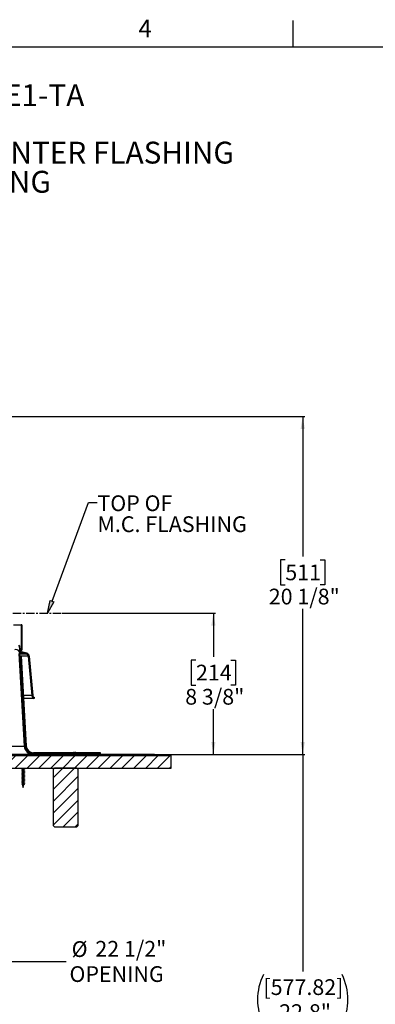
# Model space of a CAD drawing. Units: inches. Extents: x 2 to 154, y 1 to 99.
# Drawn here: x 80 to 101, y 40 to 99 of the extents above; entities that cross this region are included whole.
import ezdxf

# ---------------------------------------------------------------- set-up
doc = ezdxf.new("R2010")
doc.units = ezdxf.units.IN
doc.header["$MEASUREMENT"] = 0
doc.linetypes.add('CENTERX2', pattern=[0.8, 0.5, -0.1, 0.1, -0.1])
doc.layers.add('SLD-0', color=7, linetype='Continuous')
doc.styles.add('SLDTEXTSTYLE1', font='TXT', dxfattribs={"width": 0.75})
doc.styles.add('SLDTEXTSTYLE2', font='TXT', dxfattribs={"width": 0.6875})
doc.dimstyles.new('SLDDIMSTYLE0', dxfattribs={"dimtxt": 0.9375, "dimasz": 0.13, "dimexe": 0, "dimexo": 0.0625, "dimgap": 0.234375, "dimtad": 0, "dimtih": 1, "dimtoh": 1, "dimdec": 0, "dimrnd": 1e-09, "dimzin": 12, "dimdsep": 46, "dimtxsty": 'SLDTEXTSTYLE1', "dimblk1": 'NONE', "dimblk2": 'NONE', "dimsah": 1, "dimcen": 0.09, "dimadec": 0, "dimazin": 3, "dimtfac": 1, "dimtofl": 0, "dimtmove": 0, "dimatfit": 3, "dimldrblk": 'NONE', "dimfxl": 0, "dimfrac": 2, "dimtolj": 1, "dimtzin": 12, "dimarcsym": 0})
doc.dimstyles.new('SLDDIMSTYLE1', dxfattribs={"dimtxt": 0.9375, "dimasz": 0.13, "dimexe": 0, "dimexo": 0.0625, "dimgap": 0.234375, "dimtad": 0, "dimtih": 1, "dimtoh": 1, "dimdec": 0, "dimrnd": 1e-09, "dimzin": 12, "dimdsep": 46, "dimtxsty": 'SLDTEXTSTYLE1', "dimsah": 1, "dimcen": 0.09, "dimadec": 0, "dimazin": 3, "dimtfac": 1, "dimtofl": 0, "dimtmove": 0, "dimatfit": 3, "dimfxl": 0, "dimfrac": 2, "dimtolj": 1, "dimtzin": 12, "dimarcsym": 0})

# ---------------------------------------------------------------- blocks, each defined once
blk = doc.blocks.new('SW_NOTE_0_8')
at = {"layer": 'SLD-0', "color": 0, "attachment_point": 2, "style": 'SLDTEXTSTYLE1'}
for s, insert, char_height in [('SOLATUBE', (4.008, 1.678), 1.3021), ('750DS-O-DA-F8-MCF-E1-TA', (19.956, 1.677), 1.30208)]:
    blk.add_mtext(s, dxfattribs=dict(at, insert=insert, char_height=char_height))
blk = doc.blocks.new('SW_NOTE_0_9')
at = {"layer": 'SLD-0', "color": 0, "insert": (6.877, 1.678), "char_height": 1.30208, "attachment_point": 2, "style": 'SLDTEXTSTYLE2'}
blk.add_mtext('(21 IN / 530 MM)', dxfattribs=at)
blk = doc.blocks.new('SW_NOTE_0_10')
at = {"layer": 'SLD-0', "color": 0, "insert": (23.763, 1.678), "char_height": 1.30208, "attachment_point": 2, "style": 'SLDTEXTSTYLE1'}
blk.add_mtext('8 INCH SELF FLASHING W/ MEMBRANE COUNTER FLASHING', dxfattribs=at)
blk = doc.blocks.new('SW_NOTE_0_11')
at = {"layer": 'SLD-0', "color": 0, "insert": (13.367, 1.678), "char_height": 1.30208, "attachment_point": 2, "style": 'SLDTEXTSTYLE1'}
blk.add_mtext('ANGLE ADAPTER - OPEN CEILING', dxfattribs=at)
blk = doc.blocks.new('SW_NOTE_1')
at = {"layer": 'SLD-0', "color": 7}
for name, p in [('SW_NOTE_0_8', (-7.647, -0.071)), ('SW_NOTE_0_9', (1.2, -1.757)), ('SW_NOTE_0_10', (-15.914, -3.493)), ('SW_NOTE_0_11', (-5.429, -5.229))]:
    blk.add_blockref(name, p, dxfattribs=at)
blk = doc.blocks.new('SW_NOTE_0_41')
at = {"layer": 'SLD-0', "color": 0, "insert": (0, 1.209), "char_height": 0.9375, "attachment_point": 1, "style": 'SLDTEXTSTYLE1'}
blk.add_mtext('TOP OF', dxfattribs=at)
blk = doc.blocks.new('SW_NOTE_0_42')
at = {"layer": 'SLD-0', "color": 0, "insert": (0, 1.209), "char_height": 0.9375, "attachment_point": 1, "style": 'SLDTEXTSTYLE1'}
blk.add_mtext('M.C. FLASHING', dxfattribs=at)
blk = doc.blocks.new('SW_NOTE_9')
at = {"layer": 'SLD-0', "color": 7}
for name, p in [('SW_NOTE_0_41', (0.024, -0.779)), ('SW_NOTE_0_42', (0.024, -2.029))]:
    blk.add_blockref(name, p, dxfattribs=at)
blk = doc.blocks.new('SW_HATCH_4')
at = {"color": 0, "linetype": 'Continuous', "lineweight": 18}
for p, q in [((0, 0), (0.048, 0.048)), ((0.117, -0.59), (0.174, -0.533)), ((0.141, -1.273), (0.199, -1.215)), ((0.453, -1.668), (0.513, -1.608)), ((1.028, -1.8), (1.081, -1.747)), ((1.3, -2.235), (1.349, -2.186)), ((1.626, -2.617), (1.681, -2.561)), ((1.683, -3.267), (1.738, -3.211)), ((1.74, -3.917), (1.795, -3.861)), ((1.797, -4.567), (1.852, -4.512))]:
    blk.add_line(p, q, dxfattribs=at)
blk = doc.blocks.new('SW_HATCH_5')
at = {"color": 0, "linetype": 'Continuous', "lineweight": 18}
for p, q in [((0, 0), (0.012, 0.012)), ((0.037, -0.67), (0.094, -0.613)), ((0.074, -1.34), (0.131, -1.283)), ((0.111, -2.01), (0.168, -1.953)), ((0.148, -2.68), (0.205, -2.623)), ((0.185, -3.35), (0.242, -3.293)), ((0.222, -4.02), (0.279, -3.963)), ((0.26, -4.69), (0.317, -4.633)), ((0.297, -5.36), (0.354, -5.303)), ((0.599, -5.765), (0.645, -5.719)), ((1.266, -5.805), (1.326, -5.745)), ((1.973, -5.805), (2.033, -5.745)), ((2.68, -5.805), (2.74, -5.745)), ((3.387, -5.805), (3.447, -5.745)), ((4.094, -5.805), (4.154, -5.745))]:
    blk.add_line(p, q, dxfattribs=at)
blk = doc.blocks.new('SW_HATCH_11')
at = {"color": 0, "linetype": 'Continuous', "lineweight": 18}
for p, q in [((0, 0), (-0.028, -0.028)), ((0, -0.707), (-0.028, -0.735)), ((0.08, -1.334), (0.06, -1.354)), ((0.72, -1.401), (0.692, -1.429)), ((1.009, -1.819), (0.983, -1.846)), ((1.046, -2.49), (1.019, -2.516)), ((1.082, -3.161), (1.056, -3.187)), ((1.118, -3.831), (1.092, -3.858)), ((1.155, -4.502), (1.128, -4.529)), ((1.191, -5.173), (1.164, -5.199)), ((1.227, -5.844), (1.201, -5.87)), ((1.264, -6.514), (1.237, -6.541)), ((1.301, -7.184), (1.276, -7.209)), ((1.607, -7.585), (1.586, -7.607)), ((2.276, -7.623), (2.248, -7.651)), ((2.983, -7.623), (2.955, -7.651)), ((3.691, -7.623), (3.663, -7.651)), ((4.398, -7.623), (4.37, -7.651)), ((5.105, -7.623), (5.077, -7.651)), ((5.808, -7.627), (5.784, -7.651))]:
    blk.add_line(p, q, dxfattribs=at)
blk = doc.blocks.new('SW_HATCH_14')
at = {"color": 0, "linetype": 'Continuous', "lineweight": 18}
for p, q in [((0, 0), (-0.499, -0.499)), ((0.707, 0), (-0.043, -0.75)), ((1.414, 0), (0.664, -0.75)), ((2.121, 0), (1.371, -0.75)), ((2.828, 0), (2.078, -0.75)), ((3.536, 0), (2.786, -0.75)), ((4.243, 0), (3.493, -0.75)), ((4.95, 0), (4.2, -0.75)), ((5.657, 0), (4.907, -0.75)), ((6.364, 0), (5.614, -0.75)), ((7.071, 0), (6.321, -0.75)), ((7.778, 0), (7.028, -0.75)), ((8.485, 0), (7.735, -0.75)), ((9.192, 0), (8.442, -0.75)), ((9.251, -0.649), (9.149, -0.75))]:
    blk.add_line(p, q, dxfattribs=at)
blk = doc.blocks.new('SW_HATCH_16')
at = {"color": 0, "linetype": 'Continuous', "lineweight": 18}
for p, q in [((0, 0), (-0.063, -0.063)), ((6.364, 0), (6.301, -0.063)), ((8.485, 0), (8.422, -0.063)), ((0.707, 0), (0.644, -0.063)), ((1.414, 0), (1.351, -0.063)), ((2.121, 0), (2.058, -0.063)), ((2.828, 0), (2.765, -0.063)), ((3.536, 0), (3.473, -0.063)), ((4.243, 0), (4.18, -0.063)), ((4.95, 0), (4.887, -0.063)), ((5.657, 0), (5.594, -0.063)), ((7.071, 0), (7.008, -0.063)), ((7.778, 0), (7.715, -0.063))]:
    blk.add_line(p, q, dxfattribs=at)
blk = doc.blocks.new('SW_HATCH_19')
at = {"color": 0, "linetype": 'Continuous', "lineweight": 18}
blk.add_line((0, 0), (-0.019, -0.019), dxfattribs=at)
blk = doc.blocks.new('SW_HATCH_21')
at = {"color": 0, "linetype": 'Continuous', "lineweight": 18}
for p, q in [((0, 0), (-0.572, -0.572)), ((0.707, 0), (-0.572, -1.279)), ((0.928, -0.486), (-0.572, -1.986)), ((0.928, -1.193), (-0.572, -2.693)), ((0.928, -1.901), (-0.57, -3.398)), ((0.928, -2.608), (0.036, -3.5)), ((0.928, -3.315), (0.743, -3.5))]:
    blk.add_line(p, q, dxfattribs=at)
blk = doc.blocks.new('SW_HATCH_33')
at = {"color": 0, "linetype": 'Continuous', "lineweight": 18}
for p, q in [((0, 0), (-0.031, -0.031)), ((0, -0.707), (-0.031, -0.738))]:
    blk.add_line(p, q, dxfattribs=at)
blk = doc.blocks.new('_D_2')
at = {"layer": 'SLD-0', "color": 7}
for p, q in [((82.453, 63.456), (91.617, 63.456)), ((91.492, 63.456), (91.492, 60.85)), ((90.453, 60.66), (90.168, 60.66)), ((90.168, 60.66), (90.168, 59.171)), ((92.531, 60.66), (92.816, 60.66)), ((92.816, 60.66), (92.816, 59.171)), ((90.168, 59.171), (90.453, 59.171)), ((92.816, 59.171), (92.531, 59.171)), ((91.492, 55.036), (91.492, 57.731)), ((84.809, 55.036), (91.617, 55.036))]:
    blk.add_line(p, q, dxfattribs=at)
for points in [[(91.492, 63.456), (91.367, 62.706), (91.617, 62.706)], [(91.492, 55.036), (91.617, 55.786), (91.367, 55.786)]]:
    blk.add_solid(points, dxfattribs=at)
at = {"layer": 'SLD-0', "color": 7, "char_height": 0.9375, "attachment_point": 1, "style": 'SLDTEXTSTYLE1'}
for s, insert in [('214', (90.453, 60.379)), ('8 3/8"', (89.813, 58.939))]:
    blk.add_mtext(s, dxfattribs=dict(at, insert=insert))
blk = doc.blocks.new('_None')
blk = doc.blocks.new('_D_4')
at = {"layer": 'SLD-0', "color": 7}
for p, q in [((56.722, 54.173), (56.722, 42.586)), ((79.222, 54.173), (79.222, 42.586)), ((56.722, 42.711), (79.222, 42.711)), ((79.222, 42.711), (82.722, 42.711))]:
    blk.add_line(p, q, dxfattribs=at)
for points in [[(56.722, 42.711), (56.852, 42.691), (56.852, 42.731)], [(79.222, 42.711), (79.092, 42.731), (79.092, 42.691)]]:
    blk.add_solid(points, dxfattribs=at)
at = {"layer": 'SLD-0', "color": 7, "char_height": 0.9375, "attachment_point": 1, "style": 'SLDTEXTSTYLE1'}
for s, insert in [('22 1/2"', (84.453, 43.927)), ('%%c', (83.039, 43.912)), ('OPENING', (82.913, 42.424))]:
    blk.add_mtext(s, dxfattribs=dict(at, insert=insert))
blk = doc.blocks.new('_D_6')
at = {"layer": 'SLD-0', "color": 7}
for p, q in [((84.809, 55.036), (96.943, 55.036)), ((96.818, 55.036), (96.818, 42.116)), ((96.818, 25.578), (96.818, 38.949)), ((78.209, 25.578), (96.943, 25.578))]:
    blk.add_line(p, q, dxfattribs=at)
for centre, start, end in [((97.451, 40.437), 153.43495, 206.56505), ((96.185, 40.437), 333.43495, 26.56505)]:
    blk.add_arc(centre, 3.328, start, end, dxfattribs=at)
for points in [[(96.818, 55.036), (96.798, 54.906), (96.838, 54.906)], [(96.818, 25.578), (96.838, 25.708), (96.798, 25.708)]]:
    blk.add_solid(points, dxfattribs=at)
at = {"layer": 'SLD-0', "color": 7, "char_height": 0.9375, "attachment_point": 1, "style": 'SLDTEXTSTYLE1'}
for s, insert in [('[577.82]', (94.474, 41.646)), ('22.8"', (95.412, 40.157))]:
    blk.add_mtext(s, dxfattribs=dict(at, insert=insert))
blk = doc.blocks.new('_D_8')
at = {"layer": 'SLD-0', "color": 7}
for p, q in [((69.31, 75.168), (96.943, 75.168)), ((96.818, 75.168), (96.818, 66.819)), ((95.779, 66.629), (95.494, 66.629)), ((95.494, 66.629), (95.494, 65.14)), ((97.857, 66.629), (98.142, 66.629)), ((98.142, 66.629), (98.142, 65.14)), ((95.494, 65.14), (95.779, 65.14)), ((98.142, 65.14), (97.857, 65.14)), ((96.818, 55.036), (96.818, 63.7)), ((88.022, 55.036), (96.943, 55.036))]:
    blk.add_line(p, q, dxfattribs=at)
for points in [[(96.818, 75.168), (96.693, 74.418), (96.943, 74.418)], [(96.818, 55.036), (96.943, 55.786), (96.693, 55.786)]]:
    blk.add_solid(points, dxfattribs=at)
at = {"layer": 'SLD-0', "color": 7, "char_height": 0.9375, "attachment_point": 1, "style": 'SLDTEXTSTYLE1'}
for s, insert in [('511', (95.779, 66.348)), ('20 1/8"', (94.793, 64.908))]:
    blk.add_mtext(s, dxfattribs=dict(at, insert=insert))

msp = doc.modelspace()

# ---------------------------------------------------------------- hatches: boundary and pattern name
at = {"linetype": 'Continuous'}
msp.add_hatch(color=7, dxfattribs=at).paths.add_polyline_path([(81.754, 64.202), (81.988, 64.115), (81.61, 63.456)], flags=0)

# ---------------------------------------------------------------- linework, layer by layer
at = {"layer": 'SLD-0', "color": 7, "linetype": 'Continuous'}
for p, q in [((96.247, 97.171), (96.247, 98.746)), ((3.435, 97.171), (151.935, 97.171)), ((81.871, 64.159), (84.055, 70.038)), ((84.055, 70.038), (84.555, 70.038)), ((79.578, 62.755), (80.032, 62.755)), ((80.032, 62.755), (80.032, 61.255)), ((80.032, 62.755), (80.063, 62.755)), ((80.063, 62.755), (80.063, 61.255)), ((80.221, 55.535), (79.922, 61.048)), ((79.938, 61.502), (79.947, 61.271)), ((80.027, 61.092), (79.944, 61.092)), ((80.032, 61.255), (79.948, 61.255)), ((80.249, 55.537), (79.95, 61.049)), ((80.362, 61.001), (79.953, 61.001)), ((80.027, 61.092), (80.362, 61.001)), ((80.063, 61.255), (80.032, 61.255)), ((80.042, 61.15), (80.378, 61.059)), ((80.032, 60.896), (79.958, 60.896)), ((79.972, 60.892), (79.958, 60.892)), ((80.032, 60.896), (79.972, 60.892)), ((79.972, 60.892), (80.268, 55.548)), ((80.032, 60.896), (80.328, 55.551)), ((80.458, 60.887), (80.033, 60.887)), ((80.458, 60.887), (80.663, 58.543)), ((80.518, 60.892), (80.723, 58.548)), ((80.663, 58.543), (80.162, 58.543)), ((80.803, 58.376), (80.172, 58.376)), ((80.803, 58.376), (80.819, 58.434)), ((78.462, 55.535), (80.221, 55.535)), ((80.268, 55.548), (80.248, 55.548)), ((80.544, 55.127), (80.505, 55.127)), ((80.767, 55.136), (84.767, 55.136)), ((83.235, 55.152), (83.234, 55.138)), ((83.235, 55.152), (83.244, 55.151)), ((83.244, 55.151), (83.246, 55.151)), ((83.246, 55.152), (83.245, 55.138)), ((84.767, 55.076), (84.767, 55.136)), ((78.972, 55.036), (87.972, 55.036)), ((78.972, 54.973), (87.972, 54.973)), ((79.222, 54.973), (88.972, 54.973)), ((80.472, 54.973), (80.472, 55.036)), ((80.472, 55.036), (81.472, 55.036)), ((80.472, 54.973), (81.472, 54.973)), ((80.496, 55.098), (80.495, 55.099)), ((80.495, 55.099), (80.5, 55.097)), ((80.507, 55.092), (80.496, 55.098)), ((80.5, 55.097), (80.512, 55.09)), ((80.524, 55.084), (80.507, 55.092)), ((80.512, 55.09), (80.538, 55.078)), ((80.569, 55.065), (80.524, 55.084)), ((80.538, 55.078), (80.594, 55.058)), ((80.62, 55.05), (80.569, 55.065)), ((80.594, 55.058), (80.709, 55.037)), ((80.671, 55.044), (80.62, 55.05)), ((80.709, 55.037), (80.747, 55.036)), ((84.759, 55.064), (80.748, 55.064)), ((80.748, 55.036), (84.759, 55.036)), ((80.767, 55.076), (80.766, 55.076)), ((80.767, 55.076), (84.767, 55.076)), ((81.472, 54.973), (81.472, 55.036)), ((84.511, 55.076), (84.511, 55.064)), ((84.631, 55.064), (84.621, 55.076)), ((84.759, 55.036), (84.759, 55.064)), ((87.972, 54.973), (87.972, 55.036)), ((88.972, 54.223), (88.972, 54.973)), ((79.222, 54.223), (88.972, 54.223)), ((80.087, 54.221), (80.087, 54.164)), ((80.087, 54.141), (80.087, 54.084)), ((80.087, 54.062), (80.087, 54.005)), ((80.087, 53.982), (80.087, 53.925)), ((80.207, 54.201), (80.207, 54.223)), ((80.207, 54.122), (80.207, 54.179)), ((80.207, 54.042), (80.207, 54.099)), ((80.207, 53.962), (80.207, 54.02)), ((81.935, 54.098), (81.935, 50.848)), ((83.31, 54.223), (82.06, 54.223)), ((83.435, 50.848), (83.435, 54.098)), ((80.087, 53.903), (80.087, 53.846)), ((80.087, 53.823), (80.087, 53.766)), ((80.087, 53.744), (80.087, 53.687)), ((80.087, 53.664), (80.087, 53.607)), ((80.087, 53.584), (80.087, 53.527)), ((80.087, 53.505), (80.087, 53.448)), ((80.087, 53.425), (80.087, 53.368)), ((80.207, 53.883), (80.207, 53.94)), ((80.207, 53.803), (80.207, 53.86)), ((80.207, 53.724), (80.207, 53.781)), ((80.207, 53.644), (80.207, 53.701)), ((80.207, 53.565), (80.207, 53.622)), ((80.207, 53.485), (80.207, 53.542)), ((80.207, 53.406), (80.207, 53.463)), ((80.207, 53.326), (80.207, 53.383)), ((80.087, 53.346), (80.087, 53.314)), ((80.087, 53.314), (80.093, 53.289)), ((80.181, 53.314), (80.087, 53.314)), ((80.098, 53.267), (80.111, 53.209)), ((80.107, 53.193), (80.116, 53.188)), ((80.115, 53.192), (80.145, 53.064)), ((80.149, 53.064), (80.145, 53.064)), ((80.149, 53.064), (80.186, 53.226)), ((80.179, 53.164), (80.17, 53.159)), ((80.172, 53.168), (80.179, 53.164)), ((80.192, 53.304), (80.181, 53.314)), ((80.181, 53.294), (80.192, 53.304)), ((80.191, 53.245), (80.204, 53.302)), ((80.201, 53.243), (80.192, 53.249)), ((82.06, 50.723), (83.31, 50.723))]:
    msp.add_line(p, q, dxfattribs=at)
at = {"layer": 'SLD-0'}
for p, q in [((81.61, 63.456), (81.754, 64.202)), ((81.988, 64.115), (81.61, 63.456)), ((81.754, 64.202), (81.988, 64.115)), ((80.063, 62.755), (80.032, 62.755)), ((80.032, 62.755), (80.032, 61.255)), ((80.063, 61.255), (80.063, 62.755)), ((79.922, 61.048), (80.221, 55.535)), ((79.947, 61.271), (79.938, 61.502)), ((80.249, 55.537), (79.95, 61.049)), ((80.027, 61.092), (80.362, 61.001)), ((80.032, 61.255), (80.063, 61.255)), ((80.378, 61.059), (80.042, 61.15)), ((80.032, 60.896), (79.972, 60.892)), ((79.972, 60.892), (80.268, 55.548)), ((80.328, 55.551), (80.032, 60.896)), ((80.458, 60.887), (80.663, 58.543)), ((80.723, 58.548), (80.518, 60.892)), ((80.803, 58.376), (80.819, 58.434)), ((84.767, 55.136), (80.767, 55.136)), ((84.767, 55.076), (84.767, 55.136)), ((87.972, 55.036), (78.972, 55.036)), ((78.972, 54.973), (87.972, 54.973)), ((88.972, 54.973), (79.222, 54.973)), ((81.472, 55.036), (80.472, 55.036)), ((80.472, 55.036), (80.472, 54.973)), ((80.472, 54.973), (81.472, 54.973)), ((84.759, 55.064), (80.748, 55.064)), ((80.748, 55.036), (84.759, 55.036)), ((80.767, 55.076), (84.767, 55.076)), ((81.472, 54.973), (81.472, 55.036)), ((84.759, 55.036), (84.759, 55.064)), ((87.972, 54.973), (87.972, 55.036)), ((88.972, 54.223), (88.972, 54.973)), ((79.222, 54.223), (88.972, 54.223)), ((81.935, 54.098), (81.935, 50.848)), ((83.31, 54.223), (82.06, 54.223)), ((83.435, 50.848), (83.435, 54.098)), ((82.06, 50.723), (83.31, 50.723))]:
    msp.add_line(p, q, dxfattribs=at)
at = {"layer": 'SLD-0', "color": 7, "linetype": 'CENTERX2'}
msp.add_line((78.727, 63.456), (82.403, 63.456), dxfattribs=at)
at = {"layer": 'SLD-0'}
for centre, radius, start, end in [((79.7, 61.036), 0.25, 3.1, 90), ((80.076, 61.276), 0.19, 182, 254.809), ((80.076, 61.276), 0.13, 182, 254.809), ((80.328, 60.876), 0.13, 5.00865, 74.809), ((80.328, 60.876), 0.19, 5.00865, 74.809), ((80.853, 58.559), 0.19, 185.00865, 255.00346), ((80.853, 58.559), 0.13, 185.00865, 255.00346), ((80.748, 55.564), 0.528, 183.1, 270), ((80.748, 55.564), 0.5, 183.1, 270), ((80.767, 55.576), 0.5, 183.16768, 270), ((80.767, 55.576), 0.44, 183.16768, 270), ((82.06, 54.098), 0.125, 90, 180), ((83.31, 54.098), 0.125, 0, 90), ((82.06, 50.848), 0.125, 180, 270), ((83.31, 50.848), 0.125, 270, 0)]:
    msp.add_arc(centre, radius, start, end, dxfattribs=at)
at = {"layer": 'SLD-0', "color": 7, "linetype": 'Continuous'}
for centre, radius, start, end in [((79.7, 61.036), 0.25, 3.1, 90), ((80.076, 61.276), 0.19, 182, 254.809), ((80.076, 61.276), 0.13, 182, 254.809), ((80.328, 60.876), 0.13, 5.00865, 74.809), ((80.328, 60.876), 0.19, 5.00865, 74.809), ((80.853, 58.559), 0.19, 185.00865, 255.00346), ((80.853, 58.559), 0.13, 185.00865, 255.00346), ((80.748, 55.564), 0.528, 183.1, 270), ((80.748, 55.564), 0.5, 183.1, 270), ((80.767, 55.576), 0.5, 183.16768, 270), ((80.767, 55.576), 0.44, 183.16768, 270), ((83.119, 55.126), 0.0125, 68.86131, 111.13869), ((83.219, 54.863), 0.291, 94.93665, 109.08967), ((83.176, 55.11), 0.0455, 36.57753, 67.42404), ((83.234, 54.865), 0.273, 85.48396, 94.51604), ((83.252, 55.11), 0.0452, 112.12035, 143.50655), ((83.228, 55.13), 0.0285, 14.33981, 50.58094), ((83.222, 54.881), 0.272, 70.20268, 84.85324), ((82.06, 54.098), 0.125, 90, 180), ((83.31, 54.098), 0.125, 0, 90), ((82.06, 50.848), 0.125, 180, 270), ((83.31, 50.848), 0.125, 270, 0)]:
    msp.add_arc(centre, radius, start, end, dxfattribs=at)
for points, knots in [([(80.222, 54.195), (80.223, 54.195), (80.229, 54.192), (80.227, 54.189), (80.216, 54.184), (80.193, 54.179), (80.164, 54.174), (80.132, 54.169), (80.102, 54.164), (80.079, 54.159), (80.067, 54.154), (80.065, 54.15), (80.071, 54.148), (80.072, 54.147)], [0, 0, 0, 0, 0.025736, 0.130451, 0.234225, 0.338604, 0.44298, 0.546754, 0.651469, 0.755443, 0.859419, 0.964131, 1, 1, 1, 1]), ([(80.222, 54.115), (80.223, 54.115), (80.229, 54.113), (80.227, 54.109), (80.216, 54.104), (80.193, 54.099), (80.164, 54.094), (80.132, 54.089), (80.102, 54.084), (80.079, 54.079), (80.067, 54.074), (80.065, 54.07), (80.071, 54.068), (80.072, 54.068)], [0, 0, 0, 0, 0.025736, 0.130452, 0.234225, 0.338604, 0.44298, 0.546754, 0.651469, 0.755443, 0.859419, 0.964131, 1, 1, 1, 1]), ([(80.222, 54.036), (80.223, 54.035), (80.229, 54.033), (80.227, 54.03), (80.216, 54.025), (80.193, 54.02), (80.164, 54.015), (80.132, 54.01), (80.102, 54.005), (80.079, 54), (80.067, 53.995), (80.065, 53.991), (80.071, 53.989), (80.072, 53.988)], [0, 0, 0, 0, 0.025736, 0.130452, 0.234225, 0.338604, 0.44298, 0.546754, 0.651469, 0.755443, 0.859419, 0.964131, 1, 1, 1, 1]), ([(80.222, 53.956), (80.223, 53.956), (80.229, 53.954), (80.227, 53.95), (80.216, 53.945), (80.193, 53.94), (80.164, 53.935), (80.132, 53.93), (80.102, 53.925), (80.079, 53.92), (80.067, 53.915), (80.065, 53.911), (80.071, 53.909), (80.072, 53.909)], [0, 0, 0, 0, 0.0257358, 0.1304515, 0.2342246, 0.3386037, 0.44298, 0.5467536, 0.6514687, 0.7554427, 0.8594194, 0.9641313, 1, 1, 1, 1]), ([(80.091, 54.166), (80.088, 54.164), (80.081, 54.161), (80.074, 54.157), (80.07, 54.155)], [0, 0, 0, 0, 0.497627, 1, 1, 1, 1]), ([(80.091, 54.087), (80.088, 54.085), (80.081, 54.081), (80.074, 54.077), (80.07, 54.076)], [0, 0, 0, 0, 0.497626, 1, 1, 1, 1]), ([(80.091, 54.007), (80.088, 54.005), (80.081, 54.002), (80.074, 53.998), (80.07, 53.996)], [0, 0, 0, 0, 0.497626, 1, 1, 1, 1]), ([(80.071, 54.147), (80.074, 54.145), (80.08, 54.143), (80.085, 54.14), (80.087, 54.139)], [0, 0, 0, 0, 0.658899, 1, 1, 1, 1]), ([(80.071, 54.068), (80.074, 54.066), (80.08, 54.063), (80.085, 54.06), (80.087, 54.059)], [0, 0, 0, 0, 0.658901, 1, 1, 1, 1]), ([(80.071, 53.988), (80.074, 53.986), (80.08, 53.984), (80.085, 53.981), (80.087, 53.98)], [0, 0, 0, 0, 0.6589, 1, 1, 1, 1]), ([(80.078, 54.223), (80.079, 54.222), (80.082, 54.221), (80.085, 54.219), (80.087, 54.218)], [0, 0, 0, 0, 0.344176, 1, 1, 1, 1]), ([(80.203, 54.177), (80.201, 54.176), (80.197, 54.173), (80.181, 54.169), (80.159, 54.164), (80.135, 54.159), (80.113, 54.154), (80.096, 54.149), (80.087, 54.145), (80.088, 54.142), (80.088, 54.141)], [0, 0, 0, 0, 0.0963501, 0.2350031, 0.3736555, 0.5114764, 0.6505955, 0.7886925, 0.9267967, 1, 1, 1, 1]), ([(80.203, 54.098), (80.201, 54.097), (80.197, 54.094), (80.181, 54.089), (80.159, 54.084), (80.135, 54.079), (80.113, 54.074), (80.096, 54.069), (80.087, 54.065), (80.088, 54.063), (80.088, 54.062)], [0, 0, 0, 0, 0.09635, 0.235003, 0.373655, 0.511477, 0.650596, 0.788692, 0.926797, 1, 1, 1, 1]), ([(80.203, 54.018), (80.201, 54.017), (80.197, 54.014), (80.181, 54.01), (80.159, 54.005), (80.135, 54), (80.113, 53.995), (80.096, 53.99), (80.087, 53.986), (80.088, 53.983), (80.088, 53.982)], [0, 0, 0, 0, 0.09635, 0.235003, 0.373655, 0.511476, 0.650595, 0.788692, 0.926797, 1, 1, 1, 1]), ([(80.206, 54.201), (80.206, 54.2), (80.207, 54.198), (80.198, 54.194), (80.182, 54.189), (80.159, 54.184), (80.135, 54.179), (80.113, 54.174), (80.102, 54.171), (80.095, 54.168), (80.093, 54.167), (80.092, 54.166)], [0, 0, 0, 0, 0.067489, 0.20861, 0.350587, 0.492563, 0.633689, 0.776143, 0.917551, 0.92076, 1, 1, 1, 1]), ([(80.206, 54.122), (80.206, 54.121), (80.207, 54.118), (80.198, 54.114), (80.182, 54.109), (80.159, 54.104), (80.135, 54.099), (80.113, 54.094), (80.102, 54.091), (80.095, 54.088), (80.093, 54.087), (80.092, 54.086)], [0, 0, 0, 0, 0.067489, 0.20861, 0.350587, 0.492563, 0.633689, 0.776143, 0.917551, 0.92076, 1, 1, 1, 1]), ([(80.206, 54.042), (80.206, 54.041), (80.207, 54.039), (80.198, 54.035), (80.182, 54.03), (80.159, 54.025), (80.135, 54.02), (80.113, 54.015), (80.102, 54.011), (80.095, 54.009), (80.093, 54.008), (80.092, 54.007)], [0, 0, 0, 0, 0.067489, 0.20861, 0.350587, 0.492563, 0.633689, 0.776143, 0.917551, 0.92076, 1, 1, 1, 1]), ([(80.206, 53.962), (80.206, 53.962), (80.207, 53.959), (80.198, 53.955), (80.182, 53.95), (80.159, 53.945), (80.135, 53.94), (80.113, 53.935), (80.102, 53.932), (80.095, 53.929), (80.093, 53.928), (80.092, 53.927)], [0, 0, 0, 0, 0.067489, 0.20861, 0.350587, 0.492563, 0.633689, 0.776143, 0.917551, 0.92076, 1, 1, 1, 1]), ([(80.204, 54.177), (80.207, 54.179), (80.214, 54.182), (80.221, 54.186), (80.224, 54.188)], [0, 0, 0, 0, 0.498975, 1, 1, 1, 1]), ([(80.204, 54.097), (80.207, 54.099), (80.214, 54.103), (80.221, 54.106), (80.224, 54.108)], [0, 0, 0, 0, 0.498974, 1, 1, 1, 1]), ([(80.204, 54.018), (80.207, 54.02), (80.214, 54.023), (80.221, 54.027), (80.224, 54.029)], [0, 0, 0, 0, 0.498974, 1, 1, 1, 1]), ([(80.223, 54.195), (80.22, 54.197), (80.214, 54.2), (80.209, 54.203), (80.207, 54.204)], [0, 0, 0, 0, 0.641224, 1, 1, 1, 1]), ([(80.223, 54.115), (80.22, 54.117), (80.214, 54.12), (80.209, 54.123), (80.207, 54.124)], [0, 0, 0, 0, 0.641222, 1, 1, 1, 1]), ([(80.223, 54.036), (80.22, 54.038), (80.214, 54.041), (80.209, 54.043), (80.207, 54.044)], [0, 0, 0, 0, 0.641222, 1, 1, 1, 1]), ([(80.223, 53.956), (80.22, 53.958), (80.214, 53.961), (80.209, 53.964), (80.207, 53.965)], [0, 0, 0, 0, 0.641224, 1, 1, 1, 1]), ([(80.222, 53.877), (80.223, 53.876), (80.229, 53.874), (80.227, 53.87), (80.216, 53.866), (80.193, 53.861), (80.164, 53.856), (80.132, 53.851), (80.102, 53.846), (80.079, 53.841), (80.067, 53.836), (80.065, 53.832), (80.071, 53.83), (80.072, 53.829)], [0, 0, 0, 0, 0.025736, 0.130452, 0.234225, 0.338604, 0.44298, 0.546754, 0.651469, 0.755443, 0.859419, 0.964131, 1, 1, 1, 1]), ([(80.222, 53.797), (80.223, 53.797), (80.229, 53.795), (80.227, 53.791), (80.216, 53.786), (80.193, 53.781), (80.164, 53.776), (80.132, 53.771), (80.102, 53.766), (80.079, 53.761), (80.067, 53.756), (80.065, 53.752), (80.071, 53.75), (80.072, 53.75)], [0, 0, 0, 0, 0.025736, 0.130452, 0.234225, 0.338604, 0.44298, 0.546754, 0.651469, 0.755443, 0.859419, 0.964131, 1, 1, 1, 1]), ([(80.222, 53.718), (80.223, 53.717), (80.229, 53.715), (80.227, 53.711), (80.216, 53.707), (80.193, 53.702), (80.164, 53.697), (80.132, 53.692), (80.102, 53.687), (80.079, 53.682), (80.067, 53.677), (80.065, 53.673), (80.071, 53.671), (80.072, 53.67)], [0, 0, 0, 0, 0.0257358, 0.1304515, 0.2342245, 0.3386037, 0.44298, 0.5467536, 0.6514687, 0.7554427, 0.8594194, 0.9641313, 1, 1, 1, 1]), ([(80.222, 53.638), (80.223, 53.638), (80.229, 53.636), (80.227, 53.632), (80.216, 53.627), (80.193, 53.622), (80.164, 53.617), (80.132, 53.612), (80.102, 53.607), (80.079, 53.602), (80.067, 53.597), (80.065, 53.593), (80.071, 53.591), (80.072, 53.59)], [0, 0, 0, 0, 0.0257357, 0.1304516, 0.2342246, 0.3386037, 0.44298, 0.5467536, 0.6514687, 0.7554428, 0.8594193, 0.9641312, 1, 1, 1, 1]), ([(80.222, 53.559), (80.223, 53.558), (80.229, 53.556), (80.227, 53.552), (80.216, 53.547), (80.193, 53.542), (80.164, 53.537), (80.132, 53.533), (80.102, 53.527), (80.079, 53.523), (80.067, 53.518), (80.065, 53.514), (80.071, 53.511), (80.072, 53.511)], [0, 0, 0, 0, 0.025736, 0.130451, 0.234225, 0.338604, 0.44298, 0.546754, 0.651469, 0.755443, 0.859419, 0.964131, 1, 1, 1, 1]), ([(80.222, 53.479), (80.223, 53.479), (80.229, 53.477), (80.227, 53.473), (80.216, 53.468), (80.193, 53.463), (80.164, 53.458), (80.132, 53.453), (80.102, 53.448), (80.079, 53.443), (80.067, 53.438), (80.065, 53.434), (80.071, 53.432), (80.072, 53.431)], [0, 0, 0, 0, 0.025736, 0.130451, 0.234225, 0.338604, 0.44298, 0.546754, 0.651469, 0.755443, 0.859419, 0.964131, 1, 1, 1, 1]), ([(80.222, 53.4), (80.223, 53.399), (80.229, 53.397), (80.227, 53.393), (80.216, 53.388), (80.193, 53.383), (80.164, 53.378), (80.132, 53.373), (80.102, 53.368), (80.079, 53.363), (80.067, 53.359), (80.065, 53.355), (80.071, 53.352), (80.072, 53.352)], [0, 0, 0, 0, 0.0257358, 0.1304516, 0.2342245, 0.3386037, 0.44298, 0.5467537, 0.6514687, 0.7554428, 0.8594194, 0.9641313, 1, 1, 1, 1]), ([(80.091, 53.928), (80.088, 53.926), (80.081, 53.922), (80.074, 53.918), (80.07, 53.916)], [0, 0, 0, 0, 0.497627, 1, 1, 1, 1]), ([(80.091, 53.848), (80.088, 53.846), (80.081, 53.842), (80.074, 53.839), (80.07, 53.837)], [0, 0, 0, 0, 0.497626, 1, 1, 1, 1]), ([(80.091, 53.769), (80.088, 53.767), (80.081, 53.763), (80.074, 53.759), (80.07, 53.757)], [0, 0, 0, 0, 0.497626, 1, 1, 1, 1]), ([(80.091, 53.689), (80.088, 53.687), (80.081, 53.683), (80.074, 53.68), (80.07, 53.678)], [0, 0, 0, 0, 0.497625, 1, 1, 1, 1]), ([(80.091, 53.609), (80.088, 53.608), (80.081, 53.604), (80.074, 53.6), (80.07, 53.598)], [0, 0, 0, 0, 0.497626, 1, 1, 1, 1]), ([(80.091, 53.53), (80.088, 53.528), (80.081, 53.524), (80.074, 53.521), (80.07, 53.519)], [0, 0, 0, 0, 0.497628, 1, 1, 1, 1]), ([(80.091, 53.45), (80.088, 53.448), (80.081, 53.445), (80.074, 53.441), (80.07, 53.439)], [0, 0, 0, 0, 0.497626, 1, 1, 1, 1]), ([(80.091, 53.371), (80.088, 53.369), (80.081, 53.365), (80.074, 53.361), (80.07, 53.36)], [0, 0, 0, 0, 0.497626, 1, 1, 1, 1]), ([(80.071, 53.909), (80.074, 53.907), (80.08, 53.904), (80.085, 53.901), (80.087, 53.9)], [0, 0, 0, 0, 0.6589, 1, 1, 1, 1]), ([(80.071, 53.829), (80.074, 53.827), (80.08, 53.824), (80.085, 53.822), (80.087, 53.821)], [0, 0, 0, 0, 0.658899, 1, 1, 1, 1]), ([(80.071, 53.75), (80.074, 53.748), (80.08, 53.745), (80.085, 53.742), (80.087, 53.741)], [0, 0, 0, 0, 0.658901, 1, 1, 1, 1]), ([(80.071, 53.67), (80.074, 53.668), (80.08, 53.665), (80.085, 53.663), (80.087, 53.662)], [0, 0, 0, 0, 0.6589, 1, 1, 1, 1]), ([(80.071, 53.59), (80.074, 53.589), (80.08, 53.586), (80.085, 53.583), (80.087, 53.582)], [0, 0, 0, 0, 0.658903, 1, 1, 1, 1]), ([(80.071, 53.511), (80.074, 53.509), (80.08, 53.506), (80.085, 53.503), (80.087, 53.502)], [0, 0, 0, 0, 0.6589, 1, 1, 1, 1]), ([(80.071, 53.431), (80.074, 53.43), (80.08, 53.427), (80.085, 53.424), (80.087, 53.423)], [0, 0, 0, 0, 0.6589, 1, 1, 1, 1]), ([(80.203, 53.939), (80.201, 53.937), (80.197, 53.935), (80.181, 53.93), (80.159, 53.925), (80.135, 53.92), (80.113, 53.915), (80.096, 53.91), (80.087, 53.906), (80.088, 53.904), (80.088, 53.903)], [0, 0, 0, 0, 0.0963502, 0.2350032, 0.3736555, 0.5114765, 0.6505956, 0.7886925, 0.9267967, 1, 1, 1, 1]), ([(80.203, 53.859), (80.201, 53.858), (80.197, 53.855), (80.181, 53.851), (80.159, 53.846), (80.135, 53.841), (80.113, 53.836), (80.096, 53.831), (80.087, 53.827), (80.088, 53.824), (80.088, 53.823)], [0, 0, 0, 0, 0.09635, 0.235003, 0.373655, 0.511476, 0.650596, 0.788692, 0.926797, 1, 1, 1, 1]), ([(80.203, 53.779), (80.201, 53.778), (80.197, 53.776), (80.181, 53.771), (80.159, 53.766), (80.135, 53.761), (80.113, 53.756), (80.096, 53.751), (80.087, 53.747), (80.088, 53.744), (80.088, 53.744)], [0, 0, 0, 0, 0.09635, 0.235003, 0.373655, 0.511476, 0.650595, 0.788692, 0.926797, 1, 1, 1, 1]), ([(80.203, 53.7), (80.201, 53.699), (80.197, 53.696), (80.181, 53.692), (80.159, 53.687), (80.135, 53.682), (80.113, 53.677), (80.096, 53.672), (80.087, 53.667), (80.088, 53.665), (80.088, 53.664)], [0, 0, 0, 0, 0.09635, 0.235003, 0.373655, 0.511476, 0.650595, 0.788692, 0.926797, 1, 1, 1, 1]), ([(80.203, 53.62), (80.201, 53.619), (80.197, 53.616), (80.181, 53.612), (80.159, 53.607), (80.135, 53.602), (80.113, 53.597), (80.096, 53.592), (80.087, 53.588), (80.088, 53.585), (80.088, 53.584)], [0, 0, 0, 0, 0.09635, 0.235003, 0.373656, 0.511477, 0.650596, 0.788692, 0.926797, 1, 1, 1, 1]), ([(80.203, 53.541), (80.201, 53.54), (80.197, 53.537), (80.181, 53.532), (80.159, 53.527), (80.135, 53.523), (80.113, 53.517), (80.096, 53.513), (80.087, 53.508), (80.088, 53.506), (80.088, 53.505)], [0, 0, 0, 0, 0.09635, 0.235003, 0.373655, 0.511476, 0.650596, 0.788692, 0.926797, 1, 1, 1, 1]), ([(80.203, 53.461), (80.201, 53.46), (80.197, 53.457), (80.181, 53.453), (80.159, 53.448), (80.135, 53.443), (80.113, 53.438), (80.096, 53.433), (80.087, 53.429), (80.088, 53.426), (80.088, 53.425)], [0, 0, 0, 0, 0.0963501, 0.235003, 0.3736554, 0.5114764, 0.6505954, 0.7886924, 0.9267966, 1, 1, 1, 1]), ([(80.203, 53.382), (80.201, 53.381), (80.197, 53.378), (80.181, 53.373), (80.159, 53.368), (80.135, 53.363), (80.113, 53.358), (80.096, 53.353), (80.087, 53.349), (80.088, 53.347), (80.088, 53.346)], [0, 0, 0, 0, 0.09635, 0.235003, 0.373656, 0.511477, 0.650596, 0.788692, 0.926797, 1, 1, 1, 1]), ([(80.206, 53.883), (80.206, 53.882), (80.207, 53.88), (80.198, 53.876), (80.182, 53.871), (80.159, 53.866), (80.135, 53.861), (80.113, 53.856), (80.102, 53.852), (80.095, 53.85), (80.093, 53.849), (80.092, 53.848)], [0, 0, 0, 0, 0.067489, 0.20861, 0.350587, 0.492563, 0.633689, 0.776143, 0.917551, 0.92076, 1, 1, 1, 1]), ([(80.206, 53.803), (80.206, 53.803), (80.207, 53.8), (80.198, 53.796), (80.182, 53.791), (80.159, 53.786), (80.135, 53.781), (80.113, 53.776), (80.102, 53.773), (80.095, 53.77), (80.093, 53.769), (80.092, 53.768)], [0, 0, 0, 0, 0.067489, 0.20861, 0.350587, 0.492563, 0.633689, 0.776143, 0.917551, 0.92076, 1, 1, 1, 1]), ([(80.206, 53.724), (80.206, 53.723), (80.207, 53.721), (80.198, 53.717), (80.182, 53.712), (80.159, 53.707), (80.135, 53.702), (80.113, 53.697), (80.102, 53.693), (80.095, 53.691), (80.093, 53.69), (80.092, 53.689)], [0, 0, 0, 0, 0.067489, 0.20861, 0.350587, 0.492563, 0.633689, 0.776143, 0.917551, 0.92076, 1, 1, 1, 1]), ([(80.206, 53.644), (80.206, 53.643), (80.207, 53.641), (80.198, 53.637), (80.182, 53.632), (80.159, 53.627), (80.135, 53.622), (80.113, 53.617), (80.102, 53.614), (80.095, 53.611), (80.093, 53.61), (80.092, 53.609)], [0, 0, 0, 0, 0.067489, 0.20861, 0.350587, 0.492563, 0.633689, 0.776143, 0.917551, 0.92076, 1, 1, 1, 1]), ([(80.206, 53.565), (80.206, 53.564), (80.207, 53.561), (80.198, 53.557), (80.182, 53.552), (80.159, 53.547), (80.135, 53.543), (80.113, 53.537), (80.102, 53.534), (80.095, 53.532), (80.093, 53.531), (80.092, 53.53)], [0, 0, 0, 0, 0.067489, 0.20861, 0.350587, 0.492563, 0.633689, 0.776143, 0.917551, 0.92076, 1, 1, 1, 1]), ([(80.206, 53.485), (80.206, 53.484), (80.207, 53.482), (80.198, 53.478), (80.182, 53.473), (80.159, 53.468), (80.135, 53.463), (80.113, 53.458), (80.102, 53.455), (80.095, 53.452), (80.093, 53.451), (80.092, 53.45)], [0, 0, 0, 0, 0.067489, 0.20861, 0.350587, 0.492563, 0.633689, 0.776143, 0.917551, 0.92076, 1, 1, 1, 1]), ([(80.206, 53.406), (80.206, 53.405), (80.207, 53.402), (80.198, 53.398), (80.182, 53.393), (80.159, 53.388), (80.135, 53.383), (80.113, 53.378), (80.102, 53.375), (80.095, 53.372), (80.093, 53.371), (80.092, 53.371)], [0, 0, 0, 0, 0.067489, 0.20861, 0.350587, 0.492563, 0.633689, 0.776143, 0.917551, 0.92076, 1, 1, 1, 1]), ([(80.204, 53.938), (80.207, 53.94), (80.214, 53.944), (80.221, 53.947), (80.224, 53.949)], [0, 0, 0, 0, 0.498974, 1, 1, 1, 1]), ([(80.204, 53.859), (80.207, 53.861), (80.214, 53.864), (80.221, 53.868), (80.224, 53.869)], [0, 0, 0, 0, 0.498975, 1, 1, 1, 1]), ([(80.204, 53.779), (80.207, 53.781), (80.214, 53.785), (80.221, 53.788), (80.224, 53.79)], [0, 0, 0, 0, 0.498974, 1, 1, 1, 1]), ([(80.204, 53.7), (80.207, 53.702), (80.214, 53.705), (80.221, 53.709), (80.224, 53.71)], [0, 0, 0, 0, 0.498975, 1, 1, 1, 1]), ([(80.204, 53.62), (80.207, 53.622), (80.214, 53.626), (80.221, 53.629), (80.224, 53.631)], [0, 0, 0, 0, 0.498974, 1, 1, 1, 1]), ([(80.204, 53.541), (80.207, 53.542), (80.214, 53.546), (80.221, 53.55), (80.224, 53.551)], [0, 0, 0, 0, 0.498975, 1, 1, 1, 1]), ([(80.204, 53.461), (80.207, 53.463), (80.214, 53.466), (80.221, 53.47), (80.224, 53.472)], [0, 0, 0, 0, 0.498975, 1, 1, 1, 1]), ([(80.204, 53.382), (80.207, 53.383), (80.214, 53.387), (80.221, 53.39), (80.224, 53.392)], [0, 0, 0, 0, 0.498974, 1, 1, 1, 1]), ([(80.223, 53.877), (80.22, 53.879), (80.214, 53.881), (80.209, 53.884), (80.207, 53.885)], [0, 0, 0, 0, 0.641224, 1, 1, 1, 1]), ([(80.223, 53.797), (80.22, 53.799), (80.214, 53.802), (80.209, 53.805), (80.207, 53.806)], [0, 0, 0, 0, 0.641222, 1, 1, 1, 1]), ([(80.223, 53.718), (80.22, 53.719), (80.214, 53.722), (80.209, 53.725), (80.207, 53.726)], [0, 0, 0, 0, 0.641226, 1, 1, 1, 1]), ([(80.223, 53.638), (80.22, 53.64), (80.214, 53.643), (80.209, 53.646), (80.207, 53.647)], [0, 0, 0, 0, 0.641222, 1, 1, 1, 1]), ([(80.223, 53.559), (80.22, 53.56), (80.214, 53.563), (80.209, 53.566), (80.207, 53.567)], [0, 0, 0, 0, 0.641222, 1, 1, 1, 1]), ([(80.223, 53.479), (80.22, 53.481), (80.214, 53.484), (80.209, 53.487), (80.207, 53.488)], [0, 0, 0, 0, 0.641226, 1, 1, 1, 1]), ([(80.223, 53.399), (80.22, 53.401), (80.214, 53.404), (80.209, 53.407), (80.207, 53.408)], [0, 0, 0, 0, 0.641222, 1, 1, 1, 1]), ([(80.071, 53.352), (80.074, 53.35), (80.08, 53.347), (80.085, 53.344), (80.087, 53.343)], [0, 0, 0, 0, 0.658903, 1, 1, 1, 1]), ([(80.192, 53.304), (80.183, 53.302), (80.167, 53.299), (80.139, 53.295), (80.113, 53.291), (80.092, 53.286), (80.079, 53.282), (80.074, 53.278), (80.078, 53.275), (80.08, 53.273)], [0, 0, 0, 0, 0.150994, 0.29935, 0.445073, 0.58816, 0.728617, 0.86645, 1, 1, 1, 1]), ([(80.1, 53.293), (80.096, 53.291), (80.09, 53.287), (80.083, 53.283), (80.079, 53.282)], [0, 0, 0, 0, 0.496759, 1, 1, 1, 1]), ([(80.08, 53.273), (80.083, 53.271), (80.09, 53.268), (80.096, 53.265), (80.098, 53.263)], [0, 0, 0, 0, 0.5663822, 1, 1, 1, 1]), ([(80.181, 53.294), (80.174, 53.292), (80.162, 53.289), (80.141, 53.285), (80.122, 53.281), (80.107, 53.276), (80.097, 53.272), (80.095, 53.268), (80.096, 53.264), (80.1, 53.263), (80.1, 53.262)], [0, 0, 0, 0, 0.150057, 0.296677, 0.439879, 0.579654, 0.71601, 0.848963, 0.978518, 1, 1, 1, 1]), ([(80.098, 53.292), (80.098, 53.292), (80.1, 53.294), (80.109, 53.297), (80.125, 53.301), (80.144, 53.305), (80.164, 53.31), (80.175, 53.312), (80.181, 53.314)], [0, 0, 0, 0, 0.01276, 0.207128, 0.404723, 0.605567, 0.809664, 1, 1, 1, 1]), ([(80.148, 53.287), (80.143, 53.285), (80.132, 53.283), (80.116, 53.279), (80.104, 53.274), (80.098, 53.27), (80.098, 53.268), (80.098, 53.267)], [0, 0, 0, 0, 0.187615, 0.412436, 0.633436, 0.850615, 1, 1, 1, 1]), ([(80.2, 53.243), (80.201, 53.243), (80.205, 53.241), (80.206, 53.238), (80.202, 53.234), (80.191, 53.229), (80.176, 53.225), (80.157, 53.221), (80.139, 53.216), (80.122, 53.212), (80.109, 53.208), (80.102, 53.203), (80.1, 53.199), (80.103, 53.196), (80.107, 53.194), (80.107, 53.193)], [0, 0, 0, 0, 0.02054, 0.118897, 0.215015, 0.308899, 0.400539, 0.489953, 0.57713, 0.662077, 0.744798, 0.825299, 0.903579, 0.979653, 1, 1, 1, 1]), ([(80.118, 53.213), (80.118, 53.213), (80.114, 53.21), (80.109, 53.208), (80.105, 53.205)], [0, 0, 0, 0, 0.166886, 1, 1, 1, 1]), ([(80.18, 53.223), (80.179, 53.222), (80.176, 53.22), (80.167, 53.217), (80.154, 53.213), (80.141, 53.208), (80.129, 53.204), (80.12, 53.2), (80.115, 53.196), (80.115, 53.193), (80.115, 53.192)], [0, 0, 0, 0, 0.060956, 0.206524, 0.349042, 0.488515, 0.624968, 0.758416, 0.888866, 1, 1, 1, 1]), ([(80.119, 53.213), (80.121, 53.214), (80.125, 53.217), (80.137, 53.221), (80.15, 53.226), (80.164, 53.23), (80.177, 53.235), (80.186, 53.239), (80.191, 53.243), (80.19, 53.244), (80.19, 53.245)], [0, 0, 0, 0, 0.106082, 0.239792, 0.376468, 0.5161, 0.658725, 0.804342, 0.95297, 1, 1, 1, 1]), ([(80.172, 53.169), (80.173, 53.169), (80.177, 53.167), (80.178, 53.165), (80.179, 53.164)], [0, 0, 0, 0, 0.24041, 1, 1, 1, 1]), ([(80.178, 53.221), (80.182, 53.223), (80.189, 53.227), (80.197, 53.231), (80.2, 53.233)], [0, 0, 0, 0, 0.494245, 1, 1, 1, 1]), ([(80.206, 53.326), (80.206, 53.325), (80.207, 53.323), (80.198, 53.319), (80.187, 53.315), (80.181, 53.314)], [0, 0, 0, 0, 0.192503, 0.59503, 1, 1, 1, 1]), ([(80.203, 53.302), (80.201, 53.301), (80.197, 53.298), (80.187, 53.295), (80.181, 53.294)], [0, 0, 0, 0, 0.409995, 1, 1, 1, 1]), ([(80.222, 53.32), (80.223, 53.32), (80.229, 53.317), (80.227, 53.314), (80.216, 53.309), (80.2, 53.305), (80.192, 53.304)], [0, 0, 0, 0, 0.076006, 0.385263, 0.691737, 1, 1, 1, 1]), ([(80.204, 53.302), (80.207, 53.304), (80.214, 53.307), (80.221, 53.311), (80.224, 53.313)], [0, 0, 0, 0, 0.498975, 1, 1, 1, 1]), ([(80.223, 53.32), (80.22, 53.322), (80.214, 53.325), (80.209, 53.328), (80.207, 53.329)], [0, 0, 0, 0, 0.641222, 1, 1, 1, 1])]:
    msp.add_open_spline(points, degree=3, knots=knots, dxfattribs=at)

# ---------------------------------------------------------------- block references
at = {"color": 7, "linetype": 'Continuous'}
for name, p in [('SW_NOTE_1', (60.36, 93.345)), ('SW_NOTE_9', (84.555, 70.038))]:
    msp.add_blockref(name, p, dxfattribs=at)
at = {"color": 7, "linetype": 'Continuous', "lineweight": 18}
for name, p in [('SW_HATCH_4', (78.85, 63.294)), ('SW_HATCH_11', (78.95, 62.687)), ('SW_HATCH_33', (80.063, 62.386)), ('SW_HATCH_5', (79.973, 60.881)), ('SW_HATCH_16', (79.077, 55.036)), ('SW_HATCH_14', (79.722, 54.973)), ('SW_HATCH_19', (80.492, 55.036)), ('SW_HATCH_21', (82.507, 54.223))]:
    msp.add_blockref(name, p, dxfattribs=at)

# ---------------------------------------------------------------- texts
at = {"layer": 'SLD-0', "color": 7, "insert": (87.025, 98.797), "char_height": 1.042, "attachment_point": 1, "style": 'SLDTEXTSTYLE1'}
msp.add_mtext('4', dxfattribs=at)

# ---------------------------------------------------------------- dimensions: what is measured, and where the dimension line sits
at = {"layer": 'SLD-0', "color": 7}
for base, p1, p2, text, dimstyle, picture, middle in [((96.818, 75.168), (87.972, 55.036), (69.26, 75.168), '20 1/8"', 'SLDDIMSTYLE0', '_D_8', (96.818, 64.444)), ((91.492, 63.456), (84.759, 55.036), (82.403, 63.456), '8 3/8"', 'SLDDIMSTYLE0', '_D_2', (91.492, 58.475)), ((96.818, 55.036), (78.159, 25.578), (84.759, 55.036), '([577.82]\\P22.8")', 'SLDDIMSTYLE1', '_D_6', (96.818, 40.532))]:
    dim = msp.add_linear_dim(base=base, p1=p1, p2=p2, angle=90, text=text, dimstyle=dimstyle, dxfattribs=at)
    dim.commit()
    dim.dimension.update_dxf_attribs({"geometry": picture, "text_midpoint": middle, "dimtype": 160})
dim = msp.add_linear_dim(base=(56.722, 42.711), p1=(79.222, 54.223), p2=(56.722, 54.223), text='%%c22 1/2"\\POPENING', dimstyle='SLDDIMSTYLE1', dxfattribs=at)
dim.commit()
dim.dimension.update_dxf_attribs({"geometry": '_D_4', "text_midpoint": (85.771, 42.711), "dimtype": 160})

doc.saveas('drawing.dxf')
